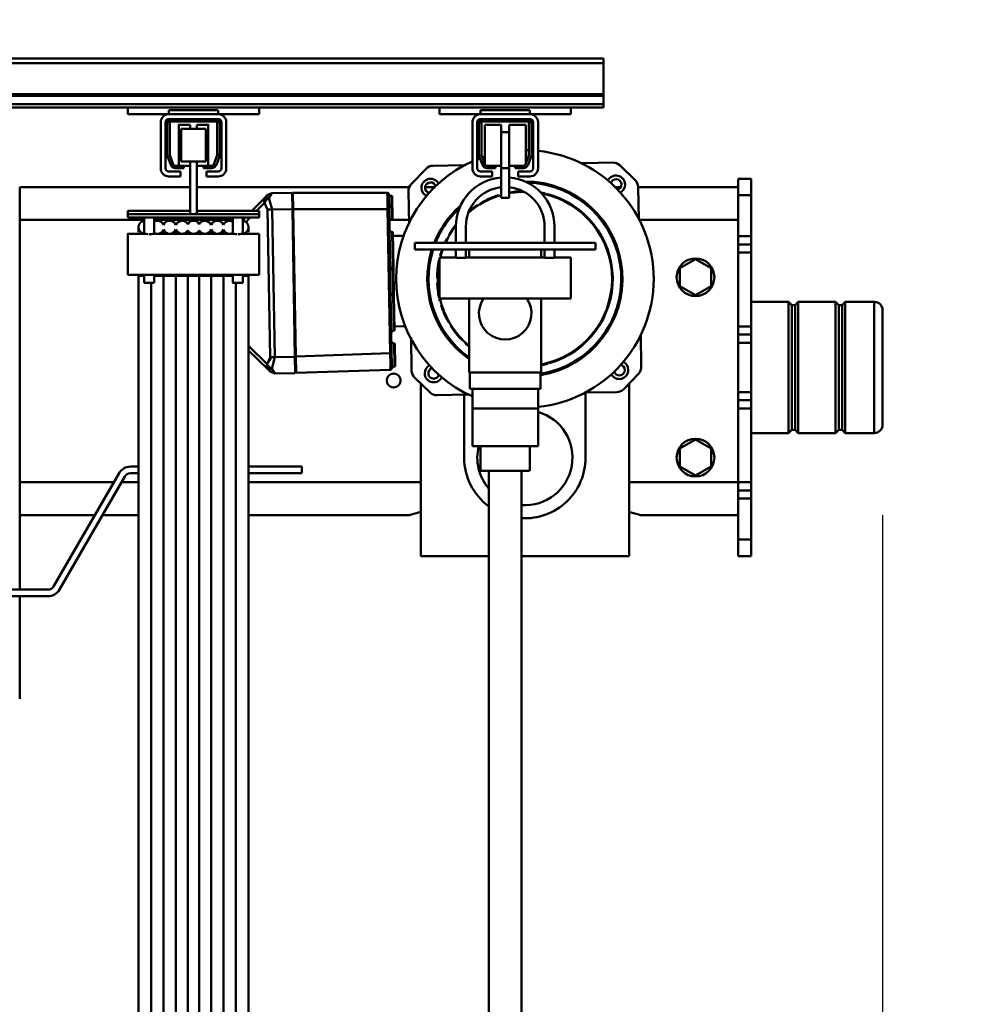
# Model space of a CAD drawing. Units: millimetres. Extents: x 0 to 17820, y -201 to 12600.
# Drawn here: x 14127 to 14703, y 9684 to 10284 of the extents above; entities that cross this region are included whole.
import ezdxf

# ---------------------------------------------------------------- set-up
doc = ezdxf.new("R2010")
doc.units = ezdxf.units.MM
doc.header["$MEASUREMENT"] = 0
for name, color, linetype, lineweight in [('(1) Shape lines', 7, 'Continuous', 35), ('(6) Dimensions', 7, 'Continuous', 35), ('(8) Hatches', 7, 'Continuous', 35)]:
    doc.layers.add(name, color=color, linetype=linetype, lineweight=lineweight)
doc.styles.add('Arial', font='ARIAL.TTF')
doc.dimstyles.new('Vertex Style', dxfattribs={"dimscale": 30, "dimtxt": 0.18, "dimasz": 3.6, "dimexe": 1.8, "dimexo": 0.0625, "dimgap": 1.7, "dimtad": 1, "dimdec": 1, "dimdsep": 46, "dimtxsty": 'Arial', "dimblk1": 'CLOSED', "dimblk2": 'CLOSED', "dimsah": 1, "dimcen": 0.09, "dimdle": 1.8, "dimclrd": 9, "dimclre": 9, "dimadec": 1, "dimazin": 2, "dimtfac": 0.65, "dimtdec": 4, "dimtmove": 0, "dimatfit": 3, "dimfxl": 0, "dimtolj": 1, "dimtzin": 0, "dimlwd": 25, "dimlwe": 25, "dimarcsym": 0})

# ---------------------------------------------------------------- blocks, each defined once
blk = doc.blocks.new('_Closed')
at = {"color": 0, "linetype": 'ByBlock', "lineweight": -2}
for p, q in [((-1, 0.166667), (0, 0)), ((-1, 0.166667), (-1, -0.166667)), ((0, 0), (-1, -0.166667)), ((0, 0), (-1, 0))]:
    blk.add_line(p, q, dxfattribs=at)
blk = doc.blocks.new('*D52')
at = {"layer": '(6) Dimensions', "color": 9, "lineweight": 25}
for p, q in [((14652.8, 9981.9), (14652.8, 9128.9)), ((13434.9, 9292.9), (13434.9, 9128.9)), ((13542.9, 9182.9), (14544.8, 9182.9))]:
    blk.add_line(p, q, dxfattribs=at)
at = {"layer": 'Defpoints', "color": 0}
for p in [(14652.8, 10071.9), (13434.9, 9382.9), (14652.8, 9182.9)]:
    blk.add_point(p, dxfattribs=at)
at = {"layer": '(6) Dimensions', "color": 9, "lineweight": 25, "xscale": 108.00000000108, "yscale": 108.00000000108, "zscale": 108.00000000108, "rotation": 180}
blk.add_blockref('_Closed', (13434.9, 9182.9), dxfattribs=at)
at = {"layer": '(6) Dimensions', "color": 9, "lineweight": 25, "xscale": 108.00000000108, "yscale": 108.00000000108, "zscale": 108.00000000108}
blk.add_blockref('_Closed', (14652.8, 9182.9), dxfattribs=at)
at = {"layer": '(6) Dimensions', "color": 0, "lineweight": 35, "insert": (14043.85, 9282.44), "char_height": 105, "attachment_point": 5, "style": 'Arial'}
blk.add_mtext('\\A1;1218', dxfattribs=at)
blk = doc.blocks.new('*D57')
at = {"layer": '(6) Dimensions', "color": 9, "lineweight": 25}
for p, q in [((15152.8, 10111.9), (15152.8, 10789.87)), ((15152.8, 10219.9), (15152.8, 10327.9)), ((14742.8, 10111.9), (15206.8, 10111.9)), ((15152.8, 10111.9), (15152.8, 10031.9)), ((14742.8, 10031.9), (15206.8, 10031.9)), ((15152.8, 9923.9), (15152.8, 9815.9))]:
    blk.add_line(p, q, dxfattribs=at)
at = {"layer": 'Defpoints', "color": 0}
for p in [(14652.8, 10111.9), (14652.8, 10031.9), (15152, 10031.9)]:
    blk.add_point(p, dxfattribs=at)
at = {"layer": '(6) Dimensions', "color": 9, "lineweight": 25, "xscale": 108.00000000108, "yscale": 108.00000000108, "zscale": 108.00000000108}
for p, rotation in [((15152.8, 10111.9), 270), ((15152.8, 10031.9), 90)]:
    blk.add_blockref('_Closed', p, dxfattribs=dict(at, rotation=rotation))
at = {"layer": '(6) Dimensions', "color": 0, "lineweight": 35, "insert": (15050.37, 10611.9), "char_height": 105, "attachment_point": 5, "rotation": 90, "style": 'Arial'}
blk.add_mtext('\\A1;Ø80', dxfattribs=at)
blk = doc.blocks.new('*D59')
at = {"layer": '(6) Dimensions', "color": 9, "lineweight": 25}
for p, q in [((13434.8, 10320.4), (13434.8, 10784.4)), ((14482.8, 10350.4), (14482.8, 10784.4)), ((13542.8, 10730.4), (14374.8, 10730.4))]:
    blk.add_line(p, q, dxfattribs=at)
at = {"layer": 'Defpoints', "color": 0}
for p in [(14482.8, 10730.4), (14482.8, 10260.4), (13434.8, 10230.4)]:
    blk.add_point(p, dxfattribs=at)
at = {"layer": '(6) Dimensions', "color": 9, "lineweight": 25, "xscale": 108.00000000108, "yscale": 108.00000000108, "zscale": 108.00000000108, "rotation": 180}
blk.add_blockref('_Closed', (13434.8, 10730.4), dxfattribs=at)
at = {"layer": '(6) Dimensions', "color": 9, "lineweight": 25, "xscale": 108.00000000108, "yscale": 108.00000000108, "zscale": 108.00000000108}
blk.add_blockref('_Closed', (14482.8, 10730.4), dxfattribs=at)
at = {"layer": '(6) Dimensions', "color": 0, "lineweight": 35, "insert": (13958.8, 10829.94), "char_height": 105, "attachment_point": 5, "style": 'Arial'}
blk.add_mtext('\\A1;1048', dxfattribs=at)
blk = doc.blocks.new('HATCH_17_e1795618-05b6-4524-a352-95bce95ed1de')
at = {"layer": '(8) Hatches', "color": 0, "lineweight": 9}
for p, q in [((-6818.24, 563.93), (-6819.68, 562.5)), ((-6839.1, 543.08), (-6840.6, 541.58))]:
    blk.add_line(p, q, dxfattribs=at)
blk = doc.blocks.new('Crane_single_12_4e3cd1c3-73f8-46f1-ac3c-3115a40616b7')
at = {"layer": '(1) Shape lines', "color": 7, "linetype": 'Continuous', "lineweight": 50, "ltscale": 90}
for p, q in [((-6724.1, 968), (-6654.1, 968)), ((-6654.13, 968), (-6723.97, 968)), ((-6729.1, 945.33), (-6729.1, 963)), ((-6728.96, 963), (-6649.14, 963)), ((-6649.1, 963), (-6649.1, 945.33)), ((-6727.1, 943.33), (-6729.1, 945.33)), ((-6727.1, 943.33), (-6651.1, 943.33)), ((-6727.1, 941.33), (-6727.1, 943.33)), ((-6649.1, 945.33), (-6651.1, 943.33)), ((-6651.1, 943.33), (-6651.1, 941.33)), ((-6729.1, 939.33), (-6727.1, 941.33)), ((-6729.1, 916.67), (-6729.1, 939.33)), ((-6727.1, 941.33), (-6651.1, 941.33)), ((-6651.1, 941.33), (-6649.1, 939.33)), ((-6649.1, 939.33), (-6649.1, 916.67)), ((-6727.1, 914.67), (-6729.1, 916.67)), ((-6727.1, 914.67), (-6651.1, 914.67)), ((-6727.1, 912.67), (-6727.1, 914.67)), ((-6649.1, 916.67), (-6651.1, 914.67)), ((-6651.1, 914.67), (-6651.1, 912.67)), ((-6729.1, 910.67), (-6727.1, 912.67)), ((-6729.1, 888), (-6729.1, 910.67)), ((-6727.1, 912.67), (-6651.1, 912.67)), ((-6651.1, 912.67), (-6649.1, 910.67)), ((-6649.1, 910.67), (-6649.1, 888)), ((-6794.1, 888), (-6804.1, 888)), ((-6804.1, 880), (-6804.1, 888)), ((-6769.1, 888), (-6794.1, 888)), ((-6794.1, 880), (-6794.1, 888)), ((-6764.1, 888), (-6769.1, 888)), ((-6769.1, 880), (-6769.1, 888)), ((-6759.1, 888), (-6764.1, 888)), ((-6764.1, 880), (-6764.1, 888)), ((-6759.1, 888), (-6714.1, 888)), ((-6759.1, 888), (-6759.1, 880.05)), ((-6709.1, 888), (-6714.1, 888)), ((-6714.1, 880.05), (-6714.1, 888)), ((-6704.1, 888), (-6709.1, 888)), ((-6709.1, 880), (-6709.1, 888)), ((-6674.1, 888), (-6704.1, 888)), ((-6704.1, 880), (-6704.1, 888)), ((-6674.1, 888), (-6669.1, 888)), ((-6674.1, 880), (-6674.1, 888)), ((-6669.1, 888), (-6664.1, 888)), ((-6669.1, 880), (-6669.1, 888)), ((-6619.1, 888), (-6664.1, 888)), ((-6664.1, 880.05), (-6664.1, 888)), ((-6619.1, 888), (-6614.1, 888)), ((-6619.1, 888), (-6619.1, 880.05)), ((-6614.1, 888), (-6609.1, 888)), ((-6614.1, 880), (-6614.1, 888)), ((-6609.1, 888), (-6584.1, 888)), ((-6609.1, 880), (-6609.1, 888)), ((-6584.1, 888), (-6574.1, 888)), ((-6584.1, 880), (-6584.1, 888)), ((-6574.1, 880), (-6574.1, 888)), ((-6804.1, 880), (-6794.1, 880)), ((-6799.1, 880), (-6799.1, 819.03)), ((-6769.1, 880), (-6794.1, 880)), ((-6779.1, 880), (-6779.1, 819.53)), ((-6769.1, 880), (-6764.21, 880)), ((-6764.3, 880), (-6619.1, 880)), ((-6674.1, 880), (-6704.1, 880)), ((-6619.1, 880), (-6614.03, 880)), ((-6619.1, 880), (-6619.1, 813.5)), ((-6609.1, 880), (-6614.09, 880)), ((-6609.1, 880), (-6584.1, 880)), ((-6599.1, 880), (-6599.1, 820)), ((-6574.1, 880), (-6584.1, 880)), ((-6749.58, 863.5), (-6755.07, 854)), ((-6738.62, 863.5), (-6749.58, 863.5)), ((-6733.13, 854), (-6738.62, 863.5)), ((-6645.07, 854), (-6639.58, 863.5)), ((-6639.58, 863.5), (-6628.62, 863.5)), ((-6628.62, 863.5), (-6623.13, 854)), ((-6755.07, 854), (-6749.58, 844.5)), ((-6738.62, 844.5), (-6733.13, 854)), ((-6639.58, 844.5), (-6645.07, 854)), ((-6623.13, 854), (-6628.62, 844.5)), ((-6749.58, 844.5), (-6738.62, 844.5)), ((-6628.62, 844.5), (-6639.58, 844.5)), ((-6599.2, 820), (-6599.1, 820)), ((-6679.3, 813.5), (-6574.1, 813.5)), ((-6600.77, 813.5), (-6600.77, 814)), ((-6574.1, 813.5), (-6574.1, 747.98)), ((-6799.1, 808.48), (-6799.1, 804.39)), ((-6674.07, 806.01), (-6673.72, 786.37)), ((-6877.6, -702), (-6877.6, 798)), ((-6874.6, 798), (-6877.6, 798)), ((-6874.6, -702), (-6874.6, 798)), ((-6855.85, 798), (-6874.6, 798)), ((-6855.85, -702), (-6855.85, 798)), ((-6854.82, 798), (-6855.85, 798)), ((-6854.82, -702), (-6854.82, 798)), ((-6849.57, 798), (-6854.82, 798)), ((-6849.57, -702), (-6849.57, 798)), ((-6847.6, 798), (-6849.57, 798)), ((-6847.6, 778), (-6847.6, 798)), ((-6765.1, 793), (-6765.1, 683)), ((-6765.1, 793), (-6761.1, 793)), ((-6761.1, 683), (-6761.1, 793)), ((-6673.74, 787), (-6634.1, 787)), ((-6813.7, 783.93), (-6813.74, 785.77)), ((-6843.6, 778), (-6847.6, 778)), ((-6847.6, 778), (-6847.6, 698)), ((-6843.6, 778), (-6843.6, 753)), ((-6756.1, 768), (-6756.1, 778)), ((-6756.09, 778), (-6731.1, 778)), ((-6731.1, 778), (-6731.1, 698)), ((-6765.1, 768), (-6775.1, 768)), ((-6755.92, 768), (-6761.1, 768)), ((-6755.92, 762), (-6755.92, 768)), ((-6838.6, 758), (-6810.6, 758)), ((-6765.1, 762), (-6775.1, 762)), ((-6755.92, 762), (-6761.1, 762)), ((-6761.1, 760), (-6756.09, 760)), ((-6756.1, 714), (-6756.1, 762)), ((-6731.1, 760), (-6686.1, 760)), ((-6686.1, 760), (-6686.1, 716)), ((-6686.1, 759.5), (-6676.1, 759.5)), ((-6676.1, 759.5), (-6676.1, 716.5)), ((-6664.1, 758), (-6676.1, 758)), ((-6664.1, 718), (-6664.1, 758)), ((-6641.1, 758), (-6664.1, 758)), ((-6641.1, 718), (-6641.1, 758)), ((-6843.6, 753), (-6846.1, 753)), ((-6846.1, 723), (-6846.1, 753)), ((-6843.6, 723), (-6843.6, 753)), ((-6840.6, 753), (-6840.6, 751)), ((-6840.6, 751), (-6840.6, 725)), ((-6839.1, 724), (-6839.1, 752)), ((-6810.6, 755), (-6838.6, 755)), ((-6838.6, 752.5), (-6818.82, 752.5)), ((-6818.85, 754), (-6837.6, 754)), ((-6818.65, 752.47), (-6812.43, 750.2)), ((-6812.57, 751.91), (-6817.82, 753.82)), ((-6808.6, 746), (-6808.6, 753)), ((-6805.6, 753), (-6805.6, 746)), ((-6641.1, 753), (-6626.1, 753)), ((-6837.1, 740.5), (-6837.1, 750.5)), ((-6837.1, 740.5), (-6837.1, 750.5)), ((-6837.1, 740.5), (-6837.1, 750.5)), ((-6837.1, 740.5), (-6837.1, 750.5)), ((-6837.09, 750.5), (-6837.06, 750.5)), ((-6837.03, 750.5), (-6837.02, 750.5)), ((-6813.11, 750.5), (-6837.02, 750.5)), ((-6812.1, 749.73), (-6812.1, 744)), ((-6810.6, 744), (-6810.6, 749.09)), ((-6805.6, 746), (-6808.6, 746)), ((-6626.1, 748), (-5000.1, 748)), ((-6837.06, 740.5), (-6837.09, 740.5)), ((-6837.02, 740.5), (-6837.03, 740.5)), ((-6837.02, 740.5), (-6832.6, 740.5)), ((-6832.6, 740.5), (-6832.6, 735.5)), ((-6810.6, 740.5), (-6832.6, 740.5)), ((-6812.1, 744), (-6810.6, 744)), ((-6812.1, 744), (-6812.1, 740.5)), ((-6812.1, 744), (-6812.1, 740.5)), ((-6812.1, 744), (-6812.1, 740.5)), ((-6812.1, 744), (-6812.1, 740.5)), ((-6810.6, 740.5), (-6810.6, 735.5)), ((-6792.6, 740.5), (-6810.6, 740.5)), ((-6792.6, 740.5), (-6792.6, 735.5)), ((-6837.1, 725.5), (-6837.1, 735.5)), ((-6837.1, 725.5), (-6837.1, 735.5)), ((-6837.1, 725.5), (-6837.1, 735.5)), ((-6837.1, 725.5), (-6837.1, 735.5)), ((-6837.06, 735.5), (-6837.09, 735.5)), ((-6837.02, 735.5), (-6837.03, 735.5)), ((-6837.02, 735.5), (-6832.6, 735.5)), ((-6832.6, 735.5), (-6810.6, 735.5)), ((-6812.1, 735.5), (-6812.1, 732)), ((-6812.1, 735.5), (-6812.1, 732)), ((-6812.1, 735.5), (-6812.1, 732)), ((-6812.1, 735.5), (-6812.1, 732)), ((-6810.6, 735.5), (-6792.6, 735.5)), ((-6812.1, 732), (-6812.1, 726.27)), ((-6810.6, 732), (-6812.1, 732)), ((-6810.6, 726.91), (-6810.6, 732)), ((-6808.6, 730), (-6805.6, 730)), ((-6808.6, 723), (-6808.6, 730)), ((-6805.6, 730), (-6805.6, 723)), ((-5000.1, 728), (-6626.1, 728)), ((-6574.1, 728.02), (-6574.1, 686.5)), ((-6846.1, 723), (-6843.6, 723)), ((-6843.6, 723), (-6843.6, 698)), ((-6840.6, 725), (-6840.6, 723)), ((-6818.82, 723.5), (-6838.6, 723.5)), ((-6838.6, 721), (-6810.6, 721)), ((-6837.6, 722), (-6818.85, 722)), ((-6837.06, 725.5), (-6837.09, 725.5)), ((-6837.02, 725.5), (-6837.03, 725.5)), ((-6837.02, 725.5), (-6813.11, 725.5)), ((-6812.43, 725.8), (-6818.65, 723.53)), ((-6817.82, 722.18), (-6812.57, 724.09)), ((-6626.1, 723), (-6641.1, 723)), ((-6810.6, 718), (-6838.6, 718)), ((-6756.09, 716), (-6761.1, 716)), ((-6686.1, 716), (-6731.1, 716)), ((-6686.1, 716.5), (-6676.1, 716.5)), ((-6664.1, 718), (-6676.1, 718)), ((-6641.1, 718), (-6664.1, 718)), ((-6765.1, 714), (-6775.1, 714)), ((-6755.92, 714), (-6761.1, 714)), ((-6755.92, 708), (-6755.92, 714)), ((-6672.44, 713), (-6634.1, 713)), ((-6765.1, 708), (-6775.1, 708)), ((-6755.92, 708), (-6761.1, 708)), ((-6756.1, 698), (-6756.1, 708)), ((-6843.6, 698), (-6847.6, 698)), ((-6847.6, 588), (-6847.6, 698)), ((-6756.09, 698), (-6731.1, 698)), ((-6799.1, 695.51), (-6799.1, 689.21)), ((-6574.1, 686.5), (-6679.31, 686.5)), ((-6619.1, 686.5), (-6619.1, 581.48)), ((-6600.77, 686), (-6600.77, 686.5)), ((-6799.1, 679.53), (-6799.1, 550)), ((-6779.1, 679.36), (-6779.1, 667.74)), ((-6765.1, 683), (-6761.1, 683)), ((-6599.1, 680), (-6599.2, 680)), ((-6599.1, 680), (-6599.1, 581.48)), ((-6769.31, 669.53), (-6769.43, 676.32)), ((-6714.22, 677.28), (-6714.1, 670.49)), ((-6793.7, 669.1), (-6779.7, 669.35)), ((-6793.69, 668.62), (-6793.7, 669.1)), ((-6793.14, 668.71), (-6779.72, 668.95)), ((-6697.75, 668.78), (-6785.59, 667.25)), ((-6697.73, 667.8), (-6785.57, 666.26)), ((-6779.7, 669.35), (-6779.69, 668.95)), ((-6779.7, 669.35), (-6779.69, 668.95)), ((-6771.69, 669.09), (-6771.7, 669.49)), ((-6771.59, 669.09), (-6749.77, 669.47)), ((-6749.78, 669.87), (-6748.7, 669.89)), ((-6749.78, 669.87), (-6749.77, 669.47)), ((-6749.77, 669.47), (-6748.66, 669.49)), ((-6748.7, 669.89), (-6734.7, 670.13)), ((-6748.7, 669.49), (-6748.7, 669.89)), ((-6748.7, 669.49), (-6748.7, 669.89)), ((-6748.67, 669.49), (-6734.73, 669.73)), ((-6734.73, 669.73), (-6733.62, 669.75)), ((-6734.71, 670.13), (-6733.63, 670.15)), ((-6734.7, 670.13), (-6734.7, 669.73)), ((-6734.7, 670.13), (-6734.7, 669.73)), ((-6733.63, 670.15), (-6733.62, 669.75)), ((-6733.62, 669.75), (-6711.8, 670.13)), ((-6711.71, 670.54), (-6711.7, 670.14)), ((-6703.71, 670.68), (-6689.71, 670.92)), ((-6703.7, 670.28), (-6703.71, 670.68)), ((-6703.67, 670.28), (-6690.25, 670.51)), ((-6695.72, 610.31), (-6697.73, 667.8)), ((-6689.71, 670.92), (-6689.7, 670.43)), ((-6685.73, 610.48), (-6687.73, 667.97)), ((-6795.57, 608.56), (-6795.57, 666.09)), ((-6785.57, 608.74), (-6785.57, 666.26)), ((-6628.6, 614.05), (-6624.6, 614.05)), ((-6628.6, 581.48), (-6628.6, 614.05)), ((-6624.6, 614.05), (-6624.6, 581.48)), ((-6795.63, 608.06), (-6785.63, 608.24)), ((-6795.42, 595.72), (-6795.63, 608.06)), ((-6785.57, 608.74), (-6795.57, 608.56)), ((-6785.64, 608.74), (-6785.63, 608.24)), ((-6785.63, 608.24), (-6695.65, 609.81)), ((-6785.42, 595.89), (-6785.63, 608.24)), ((-6785.57, 608.74), (-6695.72, 610.31)), ((-6783.63, 608.27), (-6784.14, 608.76)), ((-6779.14, 608.85), (-6779.63, 608.34)), ((-6772.14, 608.97), (-6772.13, 608.47)), ((-6709.15, 610.07), (-6709.14, 609.57)), ((-6701.65, 609.7), (-6702.15, 610.19)), ((-6697.15, 610.28), (-6697.65, 609.77)), ((-6685.73, 610.48), (-6695.72, 610.31)), ((-6695.65, 610.31), (-6695.65, 609.81)), ((-6685.65, 609.98), (-6695.65, 609.81)), ((-6695.65, 609.81), (-6695.43, 597.47)), ((-6685.65, 609.98), (-6685.43, 597.64)), ((-6795.42, 595.72), (-6795.42, 595.72)), ((-6795.42, 595.72), (-6795.42, 595.72)), ((-6792.41, 591.19), (-6784.6, 583.65)), ((-6789.58, 591.24), (-6784.6, 586.43)), ((-6691.11, 592.95), (-6702.19, 581.48)), ((-6688.28, 593), (-6699.41, 581.48)), ((-6843.6, 588), (-6847.6, 588)), ((-6847.6, 588), (-6847.6, 508)), ((-6843.6, 588), (-6843.6, 563)), ((-6784.6, 550), (-6784.6, 588)), ((-6782.6, 588), (-6784.6, 588)), ((-6780.6, 588), (-6782.6, 588)), ((-6782.6, 550), (-6782.6, 588)), ((-6780.6, 508), (-6780.6, 588)), ((-6780.6, 582.56), (-6777.8, 579.87)), ((-6770.6, 578), (-6770.6, 588)), ((-6745.6, 588), (-6745.6, 508)), ((-6780.6, 579.78), (-6778.74, 577.99)), ((-6780.6, 578), (-6770.6, 578)), ((-6780.6, 578), (-6778.55, 578)), ((-6780.6, 578), (-6778.55, 578)), ((-6780.6, 578), (-6778.55, 578)), ((-6779.1, 578.34), (-6779.1, 577.99)), ((-6774.6, 581.5), (-6771.5, 581.5)), ((-6774.6, 581.5), (-6771.5, 581.5)), ((-6774.6, 581.5), (-6771.5, 581.5)), ((-6774.6, 581.5), (-6771.5, 581.5)), ((-6745.6, 581.5), (-6744.88, 581.5)), ((-6745.6, 581.5), (-6744.88, 581.5)), ((-6745.6, 581.5), (-6744.88, 581.5)), ((-6745.6, 581.5), (-6744.88, 581.5)), ((-6745.6, 578), (-6740.6, 578)), ((-6744.88, 581.5), (-6023.32, 581.5)), ((-6744.88, 581.5), (-6023.32, 581.5)), ((-6744.88, 581.5), (-6023.32, 581.5)), ((-6744.88, 581.5), (-6023.32, 581.5)), ((-6744.88, 581.5), (-6023.32, 581.5)), ((-6744.88, 581.5), (-6023.32, 581.5)), ((-6770.6, 572), (-6780.6, 572)), ((-6778.05, 572), (-6780.6, 572)), ((-6778.05, 572), (-6780.6, 572)), ((-6778.05, 572), (-6780.6, 572)), ((-6779.1, 572.01), (-6779.1, 524)), ((-6770.6, 524), (-6770.6, 572)), ((-6740.6, 572), (-6745.6, 572)), ((-6740.6, 573.75), (-6023.36, 573.75)), ((-6838.6, 568), (-6810.6, 568)), ((-6810.6, 565), (-6838.6, 565)), ((-6773.21, 566.25), (-6770.69, 566.25)), ((-6745.6, 566.25), (-6744.91, 566.25)), ((-6744.91, 566.25), (-6023.36, 566.25)), ((-6843.6, 563), (-6846.1, 563)), ((-6846.1, 533), (-6846.1, 563)), ((-6843.6, 533), (-6843.6, 563)), ((-6840.6, 563), (-6840.6, 561)), ((-6840.6, 561), (-6840.6, 535)), ((-6839.1, 534), (-6839.1, 562)), ((-6838.6, 562.5), (-6818.82, 562.5)), ((-6818.85, 564), (-6837.6, 564)), ((-6818.65, 562.47), (-6812.43, 560.2)), ((-6812.57, 561.91), (-6817.82, 563.82)), ((-6812.1, 559.73), (-6812.1, 554)), ((-6810.6, 554), (-6810.6, 559.09)), ((-6808.6, 556), (-6808.6, 563)), ((-6805.6, 563), (-6805.6, 556)), ((-6773.21, 558.75), (-6770.69, 558.75)), ((-6745.6, 558.75), (-6744.91, 558.75)), ((-6744.91, 558.75), (-6023.36, 558.75)), ((-6837.1, 557), (-6837.08, 557)), ((-6837.1, 557), (-6837.08, 557)), ((-6837.1, 557), (-6837.08, 557)), ((-6837.1, 550), (-6837.1, 557)), ((-6837.1, 550), (-6837.1, 557)), ((-6837.1, 550), (-6837.1, 557)), ((-6837.1, 550), (-6837.1, 557)), ((-6837.1, 550), (-6837.1, 557)), ((-6837.1, 550), (-6837.1, 557)), ((-6837.1, 550), (-6837.1, 557)), ((-6837.1, 550), (-6837.1, 557)), ((-6837.08, 557), (-6837.06, 557)), ((-6837.08, 557), (-6837.06, 557)), ((-6837.08, 557), (-6837.06, 557)), ((-6814.6, 555.5), (-6834.6, 555.5)), ((-6834.6, 540.5), (-6834.6, 555.5)), ((-6814.6, 550), (-6814.6, 555.5)), ((-6812.12, 557), (-6812.14, 557)), ((-6812.12, 557), (-6812.14, 557)), ((-6812.12, 557), (-6812.14, 557)), ((-6812.1, 557), (-6812.12, 557)), ((-6812.1, 557), (-6812.12, 557)), ((-6812.1, 557), (-6812.12, 557)), ((-6812.1, 554), (-6810.6, 554)), ((-6812.1, 554), (-6812.1, 550)), ((-6812.1, 554), (-6812.1, 550)), ((-6812.1, 554), (-6812.1, 550)), ((-6812.1, 554), (-6812.1, 550)), ((-6812.1, 554), (-6812.1, 550)), ((-6812.1, 554), (-6812.1, 550)), ((-6812.1, 554), (-6812.1, 550)), ((-6812.1, 554), (-6812.1, 550)), ((-6805.6, 556), (-6808.6, 556)), ((-6782.6, 550), (-6814.6, 550)), ((-6814.6, 546), (-6814.6, 550)), ((-6782.6, 546), (-6782.6, 550)), ((-6772.66, 551.5), (-6770.64, 551.5)), ((-6745.6, 551.5), (-6744.93, 551.5)), ((-6744.93, 551.5), (-6023.37, 551.5)), ((-6837.1, 539), (-6837.1, 546)), ((-6837.1, 539), (-6837.1, 546)), ((-6837.1, 539), (-6837.1, 546)), ((-6837.1, 539), (-6837.1, 546)), ((-6837.1, 539), (-6837.1, 546)), ((-6837.1, 539), (-6837.1, 546)), ((-6837.1, 539), (-6837.1, 546)), ((-6837.1, 539), (-6837.1, 546)), ((-6814.6, 540.5), (-6834.6, 540.5)), ((-6814.6, 546), (-6782.6, 546)), ((-6814.6, 540.5), (-6814.6, 546)), ((-6812.1, 546), (-6812.1, 542)), ((-6812.1, 546), (-6812.1, 542)), ((-6812.1, 546), (-6812.1, 542)), ((-6812.1, 546), (-6812.1, 542)), ((-6812.1, 546), (-6812.1, 542)), ((-6812.1, 546), (-6812.1, 542)), ((-6812.1, 546), (-6812.1, 542)), ((-6812.1, 546), (-6812.1, 542)), ((-6812.1, 542), (-6812.1, 536.27)), ((-6810.6, 542), (-6812.1, 542)), ((-6810.6, 536.91), (-6810.6, 542)), ((-6799.1, 546), (-6799.1, 442.05)), ((-6784.6, 508), (-6784.6, 546)), ((-6782.6, 508), (-6782.6, 546)), ((-6772.66, 544.5), (-6770.64, 544.5)), ((-6745.6, 544.5), (-6744.93, 544.5)), ((-6744.93, 544.5), (-6023.37, 544.5)), ((-6840.6, 535), (-6840.6, 533)), ((-6837.09, 539), (-6837.1, 539)), ((-6837.06, 539), (-6837.08, 539)), ((-6812.43, 535.8), (-6818.65, 533.53)), ((-6812.14, 539), (-6812.14, 539)), ((-6812.11, 539), (-6812.11, 539)), ((-6812.11, 539), (-6812.11, 539)), ((-6812.11, 539), (-6812.11, 539)), ((-6808.6, 540), (-6805.6, 540)), ((-6808.6, 533), (-6808.6, 540)), ((-6805.6, 540), (-6805.6, 533)), ((-6773.21, 537.25), (-6770.69, 537.25)), ((-6745.6, 537.25), (-6744.91, 537.25)), ((-6744.91, 537.25), (-6023.36, 537.25)), ((-6846.1, 533), (-6843.6, 533)), ((-6843.6, 533), (-6843.6, 508)), ((-6818.82, 533.5), (-6838.6, 533.5)), ((-6838.6, 531), (-6810.6, 531)), ((-6837.6, 532), (-6818.85, 532)), ((-6817.82, 532.18), (-6812.57, 534.09)), ((-6773.21, 529.75), (-6770.69, 529.75)), ((-6745.6, 529.75), (-6744.91, 529.75)), ((-6744.91, 529.75), (-6023.36, 529.75)), ((-6810.6, 528), (-6838.6, 528)), ((-6780.6, 524), (-6770.6, 524)), ((-6780.6, 524), (-6778.05, 524)), ((-6780.6, 524), (-6778.05, 524)), ((-6780.6, 524), (-6778.05, 524)), ((-6745.6, 524), (-6740.6, 524)), ((-6770.6, 518), (-6780.6, 518)), ((-6778.55, 518), (-6780.6, 518)), ((-6778.55, 518), (-6780.6, 518)), ((-6778.55, 518), (-6780.6, 518)), ((-6779.1, 518), (-6779.1, 442.05)), ((-6770.6, 508), (-6770.6, 518)), ((-6740.6, 518), (-6745.6, 518)), ((-6740.6, 522.25), (-6023.36, 522.25)), ((-6771.5, 514.5), (-6774.6, 514.5)), ((-6771.5, 514.5), (-6774.6, 514.5)), ((-6771.5, 514.5), (-6774.6, 514.5)), ((-6771.5, 514.5), (-6774.6, 514.5)), ((-6744.88, 514.5), (-6745.6, 514.5)), ((-6744.88, 514.5), (-6745.6, 514.5)), ((-6744.88, 514.5), (-6745.6, 514.5)), ((-6744.88, 514.5), (-6745.6, 514.5)), ((-6023.32, 514.5), (-6744.88, 514.5)), ((-6023.32, 514.5), (-6744.88, 514.5)), ((-6023.32, 514.5), (-6744.88, 514.5)), ((-6023.32, 514.5), (-6744.88, 514.5)), ((-6023.32, 514.5), (-6744.88, 514.5)), ((-6023.32, 514.5), (-6744.88, 514.5)), ((-6628.6, 509.51), (-6628.6, 514.52)), ((-6624.6, 514.52), (-6624.6, 509.51)), ((-6619.1, 514.52), (-6619.1, 504.03)), ((-6599.1, 514.52), (-6599.1, 492.48)), ((-6843.6, 508), (-6847.6, 508)), ((-6847.6, -120), (-6847.6, 508)), ((-6782.6, 508), (-6784.6, 508)), ((-6780.6, 508), (-6782.6, 508)), ((-6622.6, 506.05), (-6553.6, 466.21)), ((-6555.6, 462.75), (-6624.6, 502.58)), ((-6619.1, 499.41), (-6619.1, 442.05)), ((-6599.1, 487.86), (-6599.1, 442.05)), ((-6553.6, 397.05), (-6553.6, 459.28)), ((-6549.6, 459.28), (-6549.6, 397.05)), ((-6792.58, 442.05), (-6799.1, 442.05)), ((-6792.59, 442.05), (-6792.58, 442.05)), ((-6553.6, 442.05), (-6792.58, 442.05)), ((-6493.62, 442.05), (-6549.6, 442.05)), ((-6493.62, 442.05), (-6493.61, 442.05)), ((-6487.1, 442.05), (-6493.62, 442.05))]:
    blk.add_line(p, q, dxfattribs=at)
at = {"layer": '(1) Shape lines', "color": 7, "linetype": 'Continuous', "lineweight": 50, "ltscale": 30}
for p, q in [((-6689.7, 670.43), (-6689.68, 670.18)), ((-6689.68, 670.18), (-6689.61, 669.93)), ((-6689.61, 669.93), (-6689.51, 669.69)), ((-6689.51, 669.69), (-6689.36, 669.46)), ((-6689.36, 669.46), (-6689.17, 669.27)), ((-6689.17, 669.27), (-6688.96, 669.11)), ((-6688.96, 669.11), (-6688.73, 668.99)), ((-6688.73, 668.99), (-6688.49, 668.91)), ((-6688.56, 668.92), (-6688.56, 668.92)), ((-6795.42, 595.72), (-6795.42, 595.72)), ((-6695.39, 595.24), (-6693.15, 594.25)), ((-6686.55, 594.79), (-6686.55, 594.79)), ((-6685.93, 595.63), (-6685.93, 595.63)), ((-6685.43, 597.64), (-6685.43, 597.64)), ((-6794.19, 592.91), (-6794.19, 592.91)), ((-6692.49, 593.95), (-6693.19, 594.26))]:
    blk.add_line(p, q, dxfattribs=at)
at = {"layer": '(1) Shape lines', "color": 7, "linetype": 'Continuous', "lineweight": 50, "ltscale": 90}
for points in [[(-6729.06, 945.33), (-6729.1, 945.33), (-6649.1, 945.33), (-6649.14, 945.33)], [(-6729.06, 939.33), (-6729.1, 939.33), (-6649.1, 939.33), (-6649.14, 939.33)], [(-6729.06, 916.67), (-6729.1, 916.67), (-6649.1, 916.67), (-6649.14, 916.67)], [(-6729.06, 910.67), (-6729.1, 910.67), (-6649.1, 910.67), (-6649.14, 910.67)], [(-6812.36, 807.84), (-6803.32, 817.2)], [(-6799.11, 819.03), (-6779.35, 819.38)], [(-6709.3, 820.6), (-6689.54, 820.95)], [(-6685.26, 819.26), (-6675.9, 810.22)], [(-6600.77, 814), (-6599.2, 820)], [(-6814.05, 803.56), (-6813.74, 785.77)], [(-6626.1, 723.12), (-6626.1, 723), (-6626.1, 752.88)], [(-6672.51, 716.65), (-6672.31, 705.59), (-6672.15, 696.44)], [(-6812.13, 693.99), (-6812.29, 703.2), (-6812.49, 714.21)], [(-6673.84, 692.16), (-6682.88, 682.8)], [(-6800.94, 680.74), (-6810.3, 689.78)], [(-6599.2, 680), (-6600.77, 686)], [(-6776.43, 679.41), (-6796.66, 679.05)], [(-6707.33, 680.61), (-6687.09, 680.97)], [(-6794.78, 667.07), (-6794.77, 667.07)], [(-6794.59, 667.09), (-6793.14, 668.71)], [(-6785.59, 667.25), (-6791.95, 667.13), (-6794.59, 667.09)], [(-6793.69, 668.62), (-6793.14, 668.71)], [(-6785.57, 666.26), (-6785.59, 667.25)], [(-6771.7, 669.49), (-6771.7, 669.49), (-6749.78, 669.87)], [(-6733.63, 670.15), (-6711.71, 670.54), (-6711.71, 670.54)], [(-6688.75, 668.94), (-6691.48, 668.89), (-6697.75, 668.78)], [(-6697.75, 668.78), (-6697.73, 667.8)], [(-6697.73, 667.8), (-6690.66, 667.99), (-6687.73, 667.97)], [(-6690.25, 670.51), (-6689.7, 670.43)], [(-6688.75, 668.94), (-6690.25, 670.51)], [(-6689, 668.95), (-6689, 668.95)], [(-6688.75, 668.94), (-6688.75, 668.94)], [(-6785.57, 666.26), (-6792.64, 666.15), (-6795.57, 666.09)], [(-6795.42, 595.72), (-6792.46, 594.01)], [(-6795.42, 595.72), (-6794.19, 592.91)], [(-6795.42, 595.72), (-6795.42, 595.72)], [(-6795.33, 594.95), (-6795.33, 594.95)], [(-6792.46, 594.01), (-6785.42, 595.89)], [(-6785.42, 595.89), (-6695.43, 597.47)], [(-6785.42, 595.89), (-6785.37, 593.07)], [(-6785.37, 593.07), (-6695.38, 594.64)], [(-6695.38, 594.64), (-6695.43, 597.47)], [(-6695.43, 597.47), (-6688.33, 595.83)], [(-6695.38, 594.64), (-6691.11, 592.95)], [(-6688.33, 595.83), (-6689.5, 594.18)], [(-6685.43, 597.64), (-6688.33, 595.83)], [(-6688.33, 595.83), (-6685.43, 597.64)], [(-6687.86, 594.21), (-6688.33, 595.83)], [(-6686.55, 594.79), (-6688.28, 593)], [(-6686.55, 594.79), (-6685.43, 597.64)], [(-6686.55, 594.79), (-6686.55, 594.79)], [(-6685.93, 595.63), (-6685.93, 595.63)], [(-6685.43, 597.64), (-6685.43, 597.64)], [(-6794.19, 592.91), (-6794.19, 592.91)], [(-6794.19, 592.91), (-6792.41, 591.19)], [(-6792.46, 594.01), (-6792.87, 592.37)], [(-6791.89, 591.72), (-6792.87, 592.37)], [(-6792.87, 592.37), (-6792.41, 591.19)], [(-6791.23, 592.41), (-6792.46, 594.01)], [(-6792.41, 591.19), (-6792.41, 591.19)], [(-6792.41, 591.19), (-6791.2, 590.77)], [(-6791.89, 591.72), (-6791.23, 592.41)], [(-6791.89, 591.72), (-6791.2, 590.77)], [(-6789.58, 591.24), (-6791.23, 592.41)], [(-6791.2, 590.77), (-6789.58, 591.24)], [(-6789.58, 591.24), (-6785.37, 593.07)], [(-6689.5, 594.18), (-6691.11, 592.95)], [(-6691.11, 592.95), (-6689.47, 592.55)], [(-6688.81, 593.52), (-6689.5, 594.18)], [(-6688.81, 593.52), (-6689.47, 592.55)], [(-6689.47, 592.55), (-6688.28, 593)], [(-6688.81, 593.52), (-6687.86, 594.21)], [(-6688.28, 593), (-6687.86, 594.21)], [(-6688.28, 593), (-6688.28, 593)], [(-6745.6, 588), (-6770.6, 588), (-6770.6, 588)], [(-6770.6, 588), (-6770.6, 588), (-6770.6, 588)], [(-6770.6, 588), (-6770.6, 588), (-6770.6, 588)], [(-6770.6, 588), (-6770.6, 588), (-6770.6, 588)], [(-6770.42, 575), (-6770.43, 575.58), (-6770.45, 576.15), (-6770.51, 577.12), (-6770.57, 577.77), (-6770.59, 577.94), (-6770.6, 578)], [(-6740.6, 572.01), (-6740.6, 572), (-6740.6, 577.99)], [(-6770.6, 572), (-6770.59, 572.06), (-6770.57, 572.23), (-6770.51, 572.88), (-6770.45, 573.85), (-6770.43, 574.42)], [(-6812.16, 557), (-6837.1, 557), (-6837.04, 557)], [(-6834.6, 550), (-6837.1, 550), (-6837.1, 550)], [(-6837.1, 550), (-6837.1, 550), (-6837.1, 550)], [(-6837.1, 546), (-6837.1, 546), (-6837.1, 546)], [(-6834.6, 546), (-6837.1, 546), (-6837.1, 546)], [(-6837.04, 539), (-6837.1, 539), (-6812.16, 539)], [(-6770.42, 521), (-6770.43, 521.58), (-6770.45, 522.15), (-6770.51, 523.12), (-6770.57, 523.77), (-6770.59, 523.94), (-6770.6, 524), (-6770.6, 524)], [(-6740.6, 518), (-6740.6, 518), (-6740.6, 524)], [(-6770.6, 518), (-6770.59, 518.06), (-6770.57, 518.23), (-6770.51, 518.88), (-6770.45, 519.85), (-6770.43, 520.42)], [(-6770.6, 508), (-6770.6, 508), (-6745.6, 508)], [(-6770.6, 508), (-6770.6, 508), (-6770.6, 508)]]:
    blk.add_lwpolyline(points, dxfattribs=at)
at = {"layer": '(1) Shape lines', "color": 7, "linetype": 'Continuous', "lineweight": 50, "ltscale": 30}
blk.add_lwpolyline([(-6794.85, 667.05), (-6794.61, 667.14), (-6794.39, 667.27), (-6794.18, 667.43), (-6794, 667.64), (-6793.86, 667.87), (-6793.76, 668.11), (-6793.7, 668.37), (-6793.69, 668.62)], dxfattribs=at)
at = {"layer": '(1) Shape lines', "color": 7, "linetype": 'Continuous', "lineweight": 50, "ltscale": 90}
for centre, radius in [((-6744.1, 854), 11.5), ((-6634.1, 854), 11.5), ((-6681.1, 670), 4.25)]:
    blk.add_circle(centre, radius, dxfattribs=at)
for centre, radius, start, end in [((-6724.1, 963), 5, 90, 180), ((-6654.1, 963), 5, 0, 90), ((-6743.1, 750), 78.5, 5.86607, 174.12149), ((-6799, 813.03), 6, 91, 136), ((-6689.43, 814.95), 6, 46, 91), ((-6800.65, 805.57), 5.5, 91, 245.08874), ((-6800.65, 805.57), 5.5, 23.88276, 91), ((-6687.53, 807.55), 5.5, 91, 158.12006), ((-6687.53, 807.55), 3.3, 281.43917, 173.71904), ((-6687.53, 807.55), 5.5, 296.91148, 91), ((-6808.05, 803.67), 6, 136, 181), ((-6800.65, 805.57), 3.3, 8.28092, 260.56088), ((-6743.1, 750), 59.47, 9.21561, 179.79972), ((-6743.1, 750), 58.73, 9.37513, 178.60092), ((-6680.07, 805.9), 6, 1, 46), ((-6743.1, 750), 53.13, 10.93403, 168.56503), ((-6743.1, 750), 53.54, 16.18525, 165.81475), ((-6634.1, 750), 37, 356.85815, 90), ((-6634.1, 750), 29, 355.98645, 163.94968), ((-6775.1, 738), 30, 90, 175.21981), ((-6743.1, 750), 53.54, 10.84988, 15.34674), ((-6838.6, 753), 5, 90, 180), ((-6810.6, 753), 5, 0, 90), ((-6775.1, 738), 24, 90, 174.02084), ((-6743.1, 750), 53.54, 166.65327, 169.16429), ((-6838.6, 753), 2, 90, 180), ((-6837.6, 751), 3, 90, 180), ((-6838.6, 752), 0.5, 90, 180), ((-6743.1, 750), 78.5, 178.17404, 179.63402), ((-6743.1, 750), 78.5, 176.33865, 177.07495), ((-6818.85, 751), 3, 70, 90), ((-6818.82, 752), 0.5, 70, 90), ((-6813.6, 749.09), 3, 0, 70), ((-6810.6, 753), 2, 0, 90), ((-6722.1, 738), 16, 235.50415, 124.65454), ((-6812.6, 749.73), 0.5, 0, 70), ((-6743.1, 750), 53.54, 182.14979, 190.3049), ((-6743.1, 750), 53.13, 181.18508, 190.38489), ((-6775.1, 738), 30, 184.78019, 270), ((-6775.1, 738), 24, 185.97916, 270), ((-6743.1, 750), 53.13, 195.84428, 220.92489), ((-6743.1, 750), 53.54, 197.43511, 210.18264), ((-6813.6, 726.91), 3, 290, 0), ((-6634.1, 750), 29, 256.00142, 310.20373), ((-6634.1, 750), 37, 270, 323.39426), ((-6838.6, 723), 5, 180, 270), ((-6837.6, 725), 3, 180, 270), ((-6838.6, 723), 2, 180, 270), ((-6838.6, 724), 0.5, 180, 270), ((-6818.85, 725), 3, 270, 290), ((-6818.82, 724), 0.5, 270, 290), ((-6743.1, 750), 78.5, 198.28792, 199.29073), ((-6743.1, 750), 78.5, 200.42779, 201.72018), ((-6812.6, 726.27), 0.5, 290, 0), ((-6810.6, 723), 5, 270, 0), ((-6810.6, 723), 2, 270, 0), ((-6743.1, 750), 53.54, 212.58332, 220.36171), ((-6743.1, 750), 78.5, 204.11695, 335.82194), ((-6743.1, 750), 59.47, 252.25853, 325.02384), ((-6743.1, 750), 58.73, 252.06383, 324.41106), ((-6743.1, 750), 53.13, 283.1251, 319.89345), ((-6743.1, 750), 53.54, 317.00509, 320.2448), ((-6743.1, 750), 59.47, 221.33073, 248.1349), ((-6743.1, 750), 58.73, 222.3113, 247.93327), ((-6743.1, 750), 53.54, 302.17741, 314.36252), ((-6743.1, 750), 53.54, 232.17814, 239.82259), ((-6743.1, 750), 53.13, 232.87512, 245.35218), ((-6743.1, 750), 53.54, 287.33088, 299.37557), ((-6798.67, 692.45), 5.5, 113.33448, 271), ((-6743.1, 750), 53.54, 242.62444, 245.54875), ((-6743.1, 750), 53.13, 250.02509, 255.83992), ((-6743.1, 750), 53.54, 250.18624, 254.66912), ((-6743.1, 750), 53.54, 257.56164, 269.53901), ((-6743.1, 750), 53.13, 260.28811, 279.1964), ((-6743.1, 750), 53.54, 272.46099, 282.12451), ((-6743.1, 750), 53.54, 283.02459, 284.43836), ((-6685.55, 694.43), 3.3, 196.37883, 81.86977), ((-6685.55, 694.43), 5.5, 271, 68.66651), ((-6806.13, 694.1), 6, 181, 226), ((-6798.67, 692.45), 3.3, 100.13022, 345.62116), ((-6685.55, 694.43), 5.5, 205.26686, 271), ((-6678.15, 696.33), 6, 316, 1), ((-6798.67, 692.45), 5.5, 271, 336.73297), ((-6796.77, 685.05), 6, 226, 271), ((-6687.2, 686.97), 6, 271, 316), ((-6794.57, 666.09), 1, 91, 180), ((-6778.09, 668.98), 1.6, 181, 271), ((-6778.09, 668.98), 1.6, 181, 271), ((-6773.29, 669.06), 1.6, 271, 1), ((-6750.3, 669.46), 1.6, 271, 1), ((-6750.3, 669.46), 1.6, 271, 1), ((-6733.1, 669.76), 1.6, 181, 271), ((-6733.1, 669.76), 1.6, 181, 271), ((-6710.1, 670.16), 1.6, 181, 270.9998), ((-6705.3, 670.25), 1.6, 271.00022, 1), ((-6688.73, 667.94), 1, 2, 91), ((-6688.73, 667.94), 1, 83.05938, 83.47473), ((-6688.73, 667.94), 1, 79.14163, 79.50205), ((-6688.73, 667.94), 1, 68.75004, 79.02353), ((-6791.93, 607.83), 0.8, 23.02431, 90.99813), ((-6778.43, 608.06), 0.8, 23.02431, 91), ((-6778.43, 608.06), 0.8, 23.02431, 91), ((-6702.84, 609.38), 0.8, 91, 158.97569), ((-6702.84, 609.38), 0.8, 91, 158.97569), ((-6689.34, 609.62), 0.8, 91.0245, 158.97569), ((-6774.6, 577.5), 4, 7.20688, 172.92231), ((-6774.6, 577.5), 4, 149.78672, 150.12147), ((-6774.6, 577.5), 4, 149.78672, 150.12147), ((-6774.6, 577.5), 4, 90, 90.42514), ((-6774.6, 577.5), 4, 90, 90.42514), ((-6774.6, 570), 4, 149.4488, 249.63587), ((-6774.6, 570), 4, 149.83014, 150.12147), ((-6774.6, 570), 4, 149.82357, 150.12147), ((-6774.6, 570), 4, 290.36413, 30.19858), ((-6838.6, 563), 5, 90, 180), ((-6838.6, 563), 2, 90, 180), ((-6810.6, 563), 5, 0, 90), ((-6810.6, 563), 2, 0, 90), ((-6774.6, 562.5), 4, 110.36413, 249.63587), ((-6774.6, 562.5), 4, 149.67711, 150.12147), ((-6774.6, 562.5), 4, 149.67711, 150.12147), ((-6774.6, 562.5), 4, 290.36413, 69.63587), ((-6837.6, 561), 3, 90, 180), ((-6838.6, 562), 0.5, 90, 180), ((-6818.85, 561), 3, 70, 90), ((-6818.82, 562), 0.5, 70, 90), ((-6813.6, 559.09), 3, 0, 70), ((-6812.6, 559.73), 0.5, 0, 70), ((-6774.6, 555), 4, 110.36413, 241.04498), ((-6774.6, 555), 4, 298.95502, 69.63587), ((-6774.6, 555), 4, 149.67711, 150.14251), ((-6774.6, 555), 4, 149.67711, 150.14251), ((-6774.6, 548), 4, 118.95502, 241.04498), ((-6774.6, 548), 4, 149.59855, 150.14251), ((-6774.6, 548), 4, 149.59855, 150.14251), ((-6774.6, 548), 4, 298.95502, 61.04498), ((-6774.6, 541), 4, 118.95502, 249.63587), ((-6774.6, 541), 4, 149.59855, 150.12147), ((-6774.6, 541), 4, 149.59855, 150.12147), ((-6774.6, 541), 4, 290.36413, 61.04498), ((-6837.6, 535), 3, 180, 270), ((-6813.6, 536.91), 3, 290, 0), ((-6812.6, 536.27), 0.5, 290, 0), ((-6774.6, 533.5), 4, 110.36413, 249.63587), ((-6774.6, 533.5), 4, 149.67711, 150.12147), ((-6774.6, 533.5), 4, 149.67711, 150.12147), ((-6774.6, 533.5), 4, 290.36413, 69.63587), ((-6838.6, 533), 5, 180, 270), ((-6838.6, 533), 2, 180, 270), ((-6838.6, 534), 0.5, 180, 270), ((-6818.85, 535), 3, 270, 290), ((-6818.82, 534), 0.5, 270, 290), ((-6810.6, 533), 5, 270, 0), ((-6810.6, 533), 2, 270, 0), ((-6774.6, 526), 4, 110.36413, 210.08158), ((-6774.6, 526), 4, 329.92357, 69.63587), ((-6774.6, 526), 4, 149.67711, 150.12147), ((-6774.6, 526), 4, 149.67711, 150.12147), ((-6774.6, 518.5), 4, 187.0925, 352.80626), ((-6774.6, 518.5), 4, 269.85828, 270), ((-6774.6, 518.5), 4, 269.85828, 270), ((-6620.6, 509.51), 8, 180, 240), ((-6620.6, 509.51), 4, 180, 240), ((-6557.6, 459.28), 4, 0, 60), ((-6557.6, 459.28), 8, 0, 60)]:
    blk.add_arc(centre, radius, start, end, dxfattribs=at)
for centre, major_axis, ratio, start_param, end_param in [((-6750.2, 669.46), (0.03, -1.6), 0.269226, 0.029028, 1.570796), ((-6733.19, 669.76), (0.03, -1.6), 0.269226, 4.712389, 6.260081), ((-6702.84, 609.38), (0.014, -0.8), 1, 3.141593, 4.327992), ((-6744.88, 577.5), (0, 4), 0.024913, 0.0924, 1.447389), ((-6744.88, 570), (0, 4), 0.024913, 1.04322, 2.786171), ((-6744.88, 562.5), (0, 4), 0.024913, 0.355421, 2.786171), ((-6744.88, 555), (0, -4), 0.024913, 3.497014, 5.777825), ((-6744.88, 548), (0, -4), 0.024913, 3.646953, 5.777825), ((-6744.88, 541), (0, -4), 0.024913, 3.646953, 5.927764), ((-6744.88, 533.5), (0, -4), 0.024913, 3.497014, 5.927764), ((-6744.88, 526), (0, -4), 0.024913, 3.497014, 5.237424), ((-6744.88, 518.5), (0, 4), 0.024913, 1.696494, 3.049193)]:
    blk.add_ellipse(centre, major_axis=major_axis, ratio=ratio, start_param=start_param, end_param=end_param, dxfattribs=at)
at = {"layer": '(8) Hatches', "color": 253, "linetype": 'ByBlock'}
blk.add_blockref('HATCH_17_e1795618-05b6-4524-a352-95bce95ed1de', (0, 0), dxfattribs=at)

msp = doc.modelspace()

# ---------------------------------------------------------------- block references
at = {"color": 7, "linetype": 'ByBlock', "rotation": 270}
msp.add_blockref('Crane_single_12_4e3cd1c3-73f8-46f1-ac3c-3115a40616b7', (13684.8, 3382.8), dxfattribs=at)

# ---------------------------------------------------------------- dimensions: what is measured, and where the dimension line sits
at = {"layer": '(6) Dimensions', "color": 7, "lineweight": 35}
for base, p1, p2, override, picture, middle in [((14482.8, 10730.4), (13434.8, 10230.4), (14482.8, 10260.4), {"dimtxt": 3.5, "dimexo": 3, "dimgap": 1.53125, "dimdec": 0, "dimtxsty": 'Arial', "dimcen": 0}, '*D59', (13958.8, 10730.4)), ((14652.8, 9182.9), (13434.9, 9382.9), (14652.8, 10071.9), {"dimtxt": 3.5, "dimexo": 3, "dimgap": 1.53125, "dimdec": 0, "dimlfac": 1.000082, "dimtxsty": 'Arial', "dimcen": 0}, '*D52', (14043.85, 9182.9))]:
    dim = msp.add_linear_dim(base=base, p1=p1, p2=p2, dimstyle='Vertex Style', override=override, dxfattribs=at)
    dim.commit()
    dim.dimension.update_dxf_attribs({"geometry": picture, "text_midpoint": middle, "dimtype": 160})
dim = msp.add_linear_dim(base=(15152.8, 10031.9), p1=(14652.8, 10111.9), p2=(14652.8, 10031.9), angle=90, dimstyle='Vertex Style', override={"dimtxt": 3.5, "dimexo": 3, "dimgap": 1.53125, "dimdec": 0, "dimpost": 'Ø<>', "dimtxsty": 'Arial', "dimcen": 0}, dxfattribs=at)
dim.commit()
dim.dimension.update_dxf_attribs({"geometry": '*D57', "text_midpoint": (15152.8, 10611.9), "dimtype": 160})

doc.saveas('drawing.dxf')
